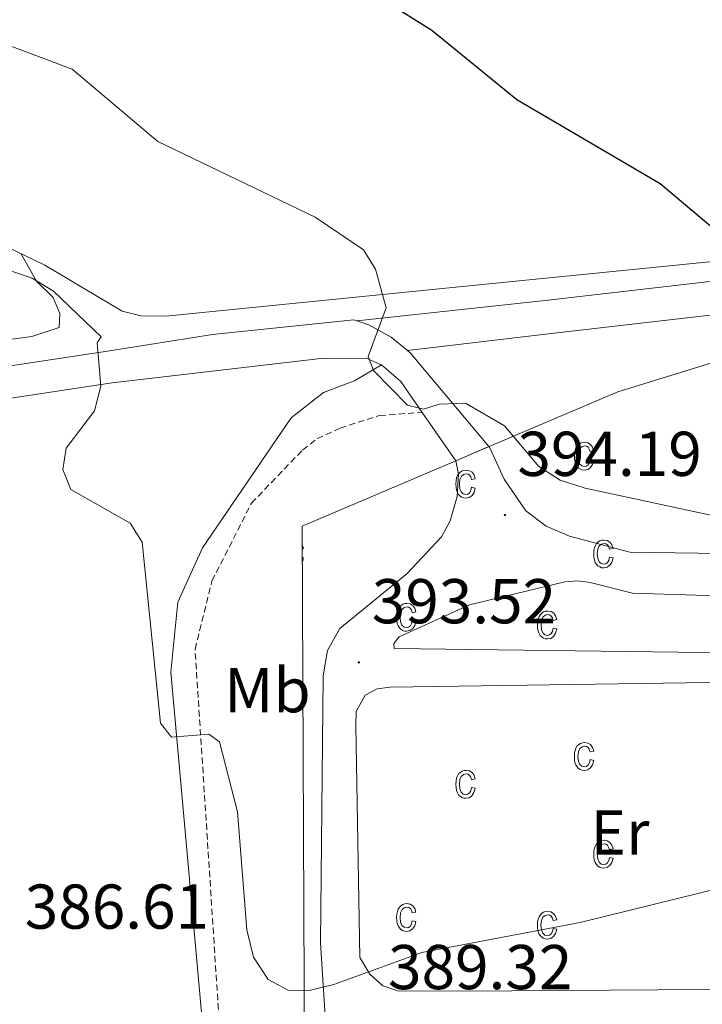
# Model space of a CAD drawing. Units: metres. Extents: x 611062 to 615564, y 4661830 to 4664871.
# Drawn here: x 612204 to 612311, y 4662353 to 4662509 of the extents above; entities that cross this region are included whole.
import ezdxf
from ezdxf.enums import TextEntityAlignment as Align

# ---------------------------------------------------------------- set-up
doc = ezdxf.new("R2010")
doc.units = ezdxf.units.M
doc.header["$MEASUREMENT"] = 0
doc.linetypes.add('TRAZOSX2', pattern=[1.5, 1, -0.5])
for name, color, linetype, lineweight in [('Carátula', 7, 'Continuous', 5), ('Level 20', 19, 'Continuous', 0), ('Level 21', 19, 'Continuous', 0), ('Level 36', 19, 'Continuous', 40), ('Level 37', 92, 'Continuous', 0), ('Level 4', 39, 'TRAZOSX2', 30), ('Level 41', 19, 'Continuous', 0), ('Level 5', 36, 'Continuous', 0), ('Level 54', 19, 'Continuous', 0), ('Level 58', 43, 'Continuous', 0), ('Level 7', 1, 'Continuous', 0)]:
    doc.layers.add(name, color=color, linetype=linetype, lineweight=lineweight)
doc.styles.add('Arial', font='ARIAL.TTF', dxfattribs={"height": 0.2})

# ---------------------------------------------------------------- blocks, each defined once
blk = doc.blocks.new('5PATER')
at = {"layer": 'Carátula', "linetype": 'Continuous', "lineweight": 5}
h = blk.add_hatch(color=250, dxfattribs=at)
edge = h.paths.add_edge_path()
edge.add_ellipse((0, 0), major_axis=(-1.33, -1.34), ratio=0.999422, start_angle=0, end_angle=360)

msp = doc.modelspace()

# ---------------------------------------------------------------- linework, layer by layer
at = {"layer": 'Level 20', "color": 19, "linetype": 'Continuous', "lineweight": 0, "ltscale": 0.5}
for points in [[(612277.74, 4662441.75, 395.85), (612298.1, 4662450.44, 397.06), (612315.02, 4662455.62, 398.63), (612349.78, 4662463.7, 401.98), (612372.44, 4662466.11, 403.29), (612394.51, 4662467.58, 403.93), (612417.5, 4662466.78, 404.31), (612422.59, 4662466.3, 404.58)], [(612272.47, 4662439.5, 395.54), (612277.74, 4662441.75, 395.85)], [(612258.05, 4662242.6, 385.3), (612257.66, 4662335.5, 389.18), (612248.55, 4662344.54, 389.52), (612248.2, 4662429.14, 394.09), (612272.47, 4662439.5, 395.54)]]:
    msp.add_polyline3d(points, dxfattribs=at)
at = {"layer": 'Level 21', "color": 19, "linetype": 'Continuous', "lineweight": 0}
for points in [[(612574.57, 4662439.6, 405.1), (612521.68, 4662466.9, 405.24), (612510.41, 4662470.97, 405.36), (612464.57, 4662471.21, 405.65), (612441.29, 4662473, 405.57), (612415.22, 4662475.99, 405.02), (612390.92, 4662475.65, 404.03), (612356.56, 4662472.96, 402.9), (612286.61, 4662464.88, 397.72), (612256.81, 4662461.66, 395.01)], [(612264.86, 4662456.94, 395.35), (612287.16, 4662459.61, 397.72), (612357.07, 4662467.68, 402.9), (612391.17, 4662470.35, 404.03), (612414.95, 4662470.68, 405.02), (612440.79, 4662467.72, 405.57), (612464.36, 4662465.91, 405.65), (612509.47, 4662465.68, 405.36), (612519.56, 4662462.03, 405.24), (612572.25, 4662434.84, 405.1)], [(612250.66, 4662242.48, 383.56), (612250.44, 4662284.28, 385.2), (612247.87, 4662308.14, 386.32), (612245.68, 4662315.84, 386.59), (612234.76, 4662337.14, 387.68), (612232.24, 4662352.2, 387.93), (612227.4, 4662406.07, 390.85), (612228.49, 4662417.11, 391.08), (612232.42, 4662425.7, 391.54), (612246.47, 4662446.29, 393.42), (612251.56, 4662450.31, 394.15), (612256.48, 4662452.16, 394.39), (612260.73, 4662454.71, 394.8)]]:
    msp.add_polyline3d(points, dxfattribs=at)
at = {"layer": 'Level 21', "color": 19, "linetype": 'Continuous', "lineweight": 13}
for points in [[(611963.51, 4662373.46, 384.94), (611990.53, 4662391.86, 383.14), (611997.89, 4662396.46, 382.72), (612005.15, 4662399.83, 382.65), (612074.6, 4662423.67, 385.14), (612103.8, 4662434.26, 385.6), (612131.39, 4662443.07, 386.2), (612145.86, 4662446.02, 386.83), (612217.38, 4662456.85, 389.84), (612234.01, 4662459.49, 391.92), (612256.35, 4662461.81, 394.97), (612256.81, 4662461.66, 395.01)], [(612256.81, 4662461.66, 395.01), (612258.72, 4662461.05, 395.18), (612262.26, 4662459.07, 395.25), (612264.86, 4662456.94, 395.26)], [(611963.61, 4662367.41, 385.09), (611964.35, 4662367.93, 385.07), (611993.28, 4662387.64, 383.14), (612000.3, 4662392.01, 382.72), (612007.03, 4662395.14, 382.65), (612076.28, 4662418.91, 385.14), (612105.43, 4662429.48, 385.6), (612132.67, 4662438.18, 386.2), (612146.74, 4662441.05, 386.83), (612218.14, 4662451.86, 389.84), (612251.16, 4662455.72, 393.94), (612258.33, 4662455.73, 394.59), (612260.73, 4662454.71, 394.8), (612263.81, 4662452.04, 394.92), (612267.18, 4662447.16, 394.84), (612272.47, 4662439.51, 394.72)], [(612264.86, 4662456.94, 395.26), (612265.34, 4662456.54, 395.27), (612277.73, 4662441.75, 394.97)], [(612277.74, 4662441.75, 394.64), (612280.12, 4662436.58, 394.69), (612283.54, 4662431.6, 394.52), (612286.8, 4662429.18, 394.52), (612290.45, 4662427.55, 394.52), (612300.04, 4662425.05, 394.52), (612321.54, 4662424.72, 394.64), (612387.19, 4662427.67, 398.97)], [(612272.47, 4662439.5, 394.71), (612272.89, 4662437.37, 394.63), (612272.71, 4662433.86, 394.42), (612271.61, 4662430.02, 394.34), (612270.25, 4662427.49, 394.29), (612264.78, 4662421.66, 394.08), (612254.15, 4662412.96, 393.9), (612252.19, 4662409.49, 393.74), (612251.49, 4662405.45, 393.53), (612251.09, 4662363.22, 390.47), (612251.85, 4662350.82, 389.88), (612252.68, 4662347.76, 389.63), (612259.46, 4662340.66, 389.33), (612260.72, 4662337.1, 389.25), (612260.78, 4662329.32, 389.09), (612260.68, 4662257.16, 383.96), (612260.81, 4662242.64, 383.68)], [(612388.25, 4662421.7, 399.22), (612364.2, 4662420.98, 398.71), (612312.15, 4662418.2, 395.14), (612300.45, 4662418.56, 394.86), (612293.74, 4662420.22, 394.73), (612291.78, 4662420.49, 394.65), (612289.71, 4662420.37, 394.65), (612274.65, 4662416.7, 394.46), (612263.55, 4662411.65, 393.93), (612262.7, 4662410.56, 393.84), (612262.75, 4662409.78, 393.8), (612360.94, 4662408.52, 393.65), (612433.78, 4662409.28, 400.76), (612501.95, 4662409.97, 401.55), (612530.35, 4662409.47, 401.51), (612538.48, 4662408.52, 401.51), (612541.67, 4662407.05, 401.47), (612544.16, 4662404.48, 401.34)], [(612281.34, 4662355.58, 389.94), (612263.46, 4662355.53, 390.11), (612260.94, 4662356.41, 390.11), (612258.89, 4662358.23, 390.2), (612257.3, 4662360.86, 390.37), (612256.66, 4662397.56, 392.94), (612256.74, 4662399.83, 393.12), (612258.15, 4662402.38, 393.25), (612260.03, 4662403.4, 393.25), (612262.08, 4662403.65, 393.29), (612337.7, 4662404.76, 393.38), (612353.56, 4662404.03, 393.5), (612357.31, 4662401.93, 393.42), (612358.24, 4662399.52, 393.38), (612358.84, 4662391.78, 392.78), (612359.5, 4662361.63, 390.58), (612359.24, 4662357.47, 390.2), (612358.28, 4662356.11, 390.15), (612281.34, 4662355.58, 389.94)]]:
    msp.add_polyline3d(points, dxfattribs=at)
at = {"layer": 'Level 21', "color": 19, "linetype": 'TRAZOSX2', "lineweight": 0}
msp.add_polyline3d([(612253.39, 4662242.52, 383.56), (612253.17, 4662284.44, 385.2), (612250.56, 4662308.67, 386.32), (612248.23, 4662316.84, 386.59), (612237.38, 4662338, 387.68), (612234.93, 4662352.64, 387.93), (612231.24, 4662409.69, 390.72), (612233.92, 4662420.49, 391.27), (612240.16, 4662432.79, 392.5), (612248.24, 4662441.21, 393.11), (612250.56, 4662443.01, 393.31), (612254.19, 4662444.68, 393.59), (612260.44, 4662446.68, 394.2), (612267.18, 4662447.16, 394.84)], dxfattribs=at)
at = {"layer": 'Level 36', "color": 92, "linetype": 'Continuous', "lineweight": 0}
for points in [[(612121.75, 4662643.29, 406.71), (612269.55, 4662562.4, 406.9), (612293.73, 4662548.28, 406.05), (612310.26, 4662537.06, 405.09), (612328.45, 4662526.11, 405.21), (612360.04, 4662510.58, 405.75), (612401, 4662489.1, 405.63), (612411.25, 4662482.47, 405.29), (612412.28, 4662480.58, 405.03), (612410.71, 4662478.68, 404.99), (612398.39, 4662478.83, 404.82), (612353.73, 4662475.1, 403.46), (612226.63, 4662462.42, 392.1), (612222.66, 4662462.46, 391.83), (612219.72, 4662463.17, 391.68), (612207.48, 4662470.46, 391.3), (612179.17, 4662484.14, 391.75)], [(611973.19, 4662437.41, 384.35), (611978.19, 4662428.23, 383.54), (611981.16, 4662425.53, 383.28), (611987.8, 4662421.82, 383.03), (611991.65, 4662420.72, 383.06), (611995.58, 4662420.5, 383.16), (612007.52, 4662421.82, 383.53), (612059.68, 4662432.3, 385.87), (612086.76, 4662438.74, 385.66), (612135.42, 4662449.76, 386.98), (612178.53, 4662455.6, 389.14), (612205.4, 4662459.18, 389.48), (612209.72, 4662460.61, 389.61), (612209.84, 4662462.82, 389.9), (612208.78, 4662465.34, 389.94), (612206.16, 4662467.91, 390.16), (612203.67, 4662472.3, 391.36)]]:
    msp.add_polyline3d(points, dxfattribs=at)
at = {"layer": 'Level 4', "color": 36, "linetype": 'Continuous', "lineweight": 30}
msp.add_polyline3d([(612261.41, 4662512.18, 400.01), (612268.69, 4662507.66, 400.01), (612282.15, 4662496.7, 400.01), (612304.83, 4662483.37, 400.01), (612314.84, 4662474.96, 400.01)], dxfattribs=at)
at = {"layer": 'Level 5', "color": 36, "linetype": 'Continuous', "lineweight": 0}
for points in [[(612191.14, 4662509.27, 395.01), (612211.79, 4662501.51, 395.01), (612225.34, 4662490.07, 395.01), (612250.25, 4662478.06, 395.01), (612257.88, 4662472.91, 395.01), (612259.78, 4662469.82, 395.01), (612261.48, 4662463.71, 395.01), (612258.6, 4662456, 395.01), (612259.48, 4662453.77, 395.01), (612264.86, 4662448.31, 395.01), (612267.39, 4662447.67, 395.01), (612269.84, 4662448.45, 395.01), (612274.02, 4662448.6, 395.01), (612280.21, 4662445.02, 395.01), (612285.62, 4662438.58, 395.01), (612289.01, 4662436.46, 395.01), (612292.95, 4662435.15, 395.01), (612326.83, 4662427.87, 395.01)], [(612200.81, 4662469.98, 390.01), (612205.45, 4662468.43, 390.01), (612208.87, 4662466.36, 390.01), (612216.37, 4662459.12, 390.01), (612215.73, 4662458.17, 390.01), (612216.31, 4662451.31, 390.01), (612215.33, 4662447.43, 390.01), (612210.86, 4662441.48, 390.01), (612210.32, 4662438.1, 390.01), (612211.57, 4662434.94, 390.01), (612220.99, 4662429.61, 390.01), (612222.86, 4662426.6, 390.01), (612225.77, 4662397.95, 390.01), (612227.54, 4662395.78, 390.01), (612233.41, 4662396.24, 390.01), (612235.13, 4662395.02, 390.01), (612237.93, 4662383.93, 390.01), (612239.45, 4662365.24, 390.01), (612240.48, 4662360.92, 390.01), (612242.81, 4662357.39, 390.01), (612245.97, 4662355.72, 390.01), (612249.31, 4662355.64, 390.01), (612253.19, 4662356.62, 390.01), (612267.14, 4662361.66, 390.01), (612292.14, 4662366.42, 390.01), (612322.34, 4662373.88, 390.01)]]:
    msp.add_polyline3d(points, dxfattribs=at)
at = {"layer": 'Level 54', "linetype": 'Continuous', "lineweight": 0}
msp.add_polyline3d([(612572.25, 4662434.84, 405.1), (612519.56, 4662462.03, 405.24), (612509.47, 4662465.68, 405.36), (612464.36, 4662465.91, 405.65), (612440.79, 4662467.72, 405.57), (612414.95, 4662470.68, 405.02), (612391.17, 4662470.35, 404.03), (612357.07, 4662467.68, 402.9), (612287.16, 4662459.61, 397.72), (612264.86, 4662456.94, 395.26), (612264.86, 4662456.94, 395.26), (612262.26, 4662459.07, 395.25), (612258.72, 4662461.05, 395.18), (612256.81, 4662461.66, 395.01), (612286.61, 4662464.88, 397.72), (612356.56, 4662472.96, 402.9), (612390.92, 4662475.65, 404.03), (612415.22, 4662475.99, 405.02), (612441.29, 4662473, 405.57), (612464.57, 4662471.21, 405.65), (612510.41, 4662470.97, 405.36), (612521.68, 4662466.9, 405.24), (612574.57, 4662439.6, 405.1)], dxfattribs=at)
at = {"layer": 'Level 54', "color": 252, "linetype": 'Continuous', "lineweight": 0}
msp.add_polyline3d([(612145.86, 4662446.02, 386.83), (612217.38, 4662456.85, 389.84), (612234.01, 4662459.49, 391.92), (612256.35, 4662461.81, 394.97), (612256.81, 4662461.66, 395.01), (612258.72, 4662461.05, 395.18), (612262.26, 4662459.07, 395.25), (612264.86, 4662456.94, 395.26), (612265.34, 4662456.54, 395.27), (612277.73, 4662441.75, 394.97), (612272.47, 4662439.51, 394.72), (612267.18, 4662447.16, 394.84), (612263.81, 4662452.04, 394.92), (612260.73, 4662454.71, 394.8), (612258.33, 4662455.73, 394.59), (612251.16, 4662455.72, 393.94), (612218.14, 4662451.86, 389.84), (612146.74, 4662441.05, 386.83)], dxfattribs=at)
at = {"layer": 'Level 58', "color": 6, "linetype": 'Continuous', "lineweight": 0}
msp.add_polyline3d([(612248.55, 4662344.54, 0.01), (612248.2, 4662429.14, 0.01), (612272.47, 4662439.5, 0.01), (612277.74, 4662441.75, 0.01), (612298.1, 4662450.44, 0.01), (612315.02, 4662455.62, 0.01), (612349.78, 4662463.7, 0.01), (612372.44, 4662466.11, 0.01), (612394.51, 4662467.58, 0.01), (612417.5, 4662466.78, 0.01), (612422.59, 4662466.3, 0.01), (612431.7, 4662465.44, 0.01), (612436.82, 4662464.79, 0.01), (612450.25, 4662463.07, 0.01), (612474.68, 4662457.69, 0.01), (612507.18, 4662447.48, 0.01), (612562, 4662424.12, 0.01)], dxfattribs=at)
at = {"layer": 'Level 58', "color": 43, "linetype": 'Continuous', "lineweight": 0}
for points in [[(612293.73, 4662439.72, 0.01), (612294.3, 4662439.61, 0.01), (612294.12, 4662438.92, 0.01), (612293.79, 4662438.43, 0.01), (612293.35, 4662438.12, 0.01), (612292.82, 4662438.02, 0.01), (612292.49, 4662438.06, 0.01), (612292.19, 4662438.16, 0.01), (612291.92, 4662438.34, 0.01), (612291.69, 4662438.58, 0.01), (612291.49, 4662438.89, 0.01), (612291.35, 4662439.27, 0.01), (612291.27, 4662439.72, 0.01), (612291.24, 4662440.23, 0.01), (612291.27, 4662440.75, 0.01), (612291.36, 4662441.2, 0.01), (612291.5, 4662441.57, 0.01), (612291.7, 4662441.89, 0.01), (612291.94, 4662442.13, 0.01), (612292.22, 4662442.3, 0.01), (612292.53, 4662442.4, 0.01), (612292.88, 4662442.44, 0.01), (612293.39, 4662442.35, 0.01), (612293.81, 4662442.1, 0.01), (612294.12, 4662441.67, 0.01), (612294.3, 4662441.08, 0.01), (612293.73, 4662440.97, 0.01), (612293.61, 4662441.36, 0.01), (612293.42, 4662441.65, 0.01), (612293.17, 4662441.81, 0.01), (612292.89, 4662441.87, 0.01), (612292.46, 4662441.77, 0.01), (612292.11, 4662441.48, 0.01), (612291.88, 4662440.98, 0.01), (612291.81, 4662440.25, 0.01), (612291.88, 4662439.49, 0.01), (612292.09, 4662438.98, 0.01), (612292.42, 4662438.69, 0.01), (612292.82, 4662438.59, 0.01), (612293.15, 4662438.66, 0.01), (612293.42, 4662438.86, 0.01), (612293.62, 4662439.22, 0.01), (612293.73, 4662439.72, 0.01)], [(612274.99, 4662435.31, 0.01), (612275.55, 4662435.19, 0.01), (612275.37, 4662434.51, 0.01), (612275.05, 4662434.01, 0.01), (612274.6, 4662433.71, 0.01), (612274.07, 4662433.61, 0.01), (612273.74, 4662433.64, 0.01), (612273.45, 4662433.75, 0.01), (612273.18, 4662433.92, 0.01), (612272.94, 4662434.17, 0.01), (612272.74, 4662434.48, 0.01), (612272.61, 4662434.86, 0.01), (612272.52, 4662435.3, 0.01), (612272.5, 4662435.82, 0.01), (612272.52, 4662436.33, 0.01), (612272.61, 4662436.78, 0.01), (612272.75, 4662437.16, 0.01), (612272.95, 4662437.47, 0.01), (612273.2, 4662437.71, 0.01), (612273.48, 4662437.89, 0.01), (612273.79, 4662437.99, 0.01), (612274.13, 4662438.02, 0.01), (612274.64, 4662437.94, 0.01), (612275.07, 4662437.68, 0.01), (612275.38, 4662437.26, 0.01), (612275.55, 4662436.66, 0.01), (612274.99, 4662436.55, 0.01), (612274.86, 4662436.95, 0.01), (612274.67, 4662437.23, 0.01), (612274.43, 4662437.4, 0.01), (612274.14, 4662437.46, 0.01), (612273.71, 4662437.36, 0.01), (612273.37, 4662437.07, 0.01), (612273.14, 4662436.56, 0.01), (612273.06, 4662435.83, 0.01), (612273.13, 4662435.08, 0.01), (612273.35, 4662434.57, 0.01), (612273.67, 4662434.27, 0.01), (612274.08, 4662434.17, 0.01), (612274.4, 4662434.24, 0.01), (612274.67, 4662434.45, 0.01), (612274.87, 4662434.8, 0.01), (612274.99, 4662435.31, 0.01)], [(612296.79, 4662424.24, 0.01), (612297.36, 4662424.14, 0.01), (612297.18, 4662423.46, 0.01), (612296.85, 4662422.96, 0.01), (612296.41, 4662422.66, 0.01), (612295.88, 4662422.56, 0.01), (612295.55, 4662422.58, 0.01), (612295.25, 4662422.7, 0.01), (612294.98, 4662422.86, 0.01), (612294.75, 4662423.12, 0.01), (612294.55, 4662423.42, 0.01), (612294.41, 4662423.8, 0.01), (612294.33, 4662424.24, 0.01), (612294.3, 4662424.76, 0.01), (612294.33, 4662425.28, 0.01), (612294.42, 4662425.72, 0.01), (612294.56, 4662426.1, 0.01), (612294.76, 4662426.42, 0.01), (612295, 4662426.66, 0.01), (612295.28, 4662426.82, 0.01), (612295.59, 4662426.93, 0.01), (612295.94, 4662426.96, 0.01), (612296.45, 4662426.88, 0.01), (612296.87, 4662426.62, 0.01), (612297.18, 4662426.2, 0.01), (612297.36, 4662425.6, 0.01), (612296.79, 4662425.5, 0.01), (612296.67, 4662425.9, 0.01), (612296.48, 4662426.18, 0.01), (612296.23, 4662426.34, 0.01), (612295.95, 4662426.4, 0.01), (612295.52, 4662426.3, 0.01), (612295.17, 4662426.02, 0.01), (612294.94, 4662425.5, 0.01), (612294.87, 4662424.78, 0.01), (612294.94, 4662424.02, 0.01), (612295.15, 4662423.5, 0.01), (612295.48, 4662423.22, 0.01), (612295.88, 4662423.12, 0.01), (612296.21, 4662423.18, 0.01), (612296.48, 4662423.4, 0.01), (612296.68, 4662423.74, 0.01), (612296.79, 4662424.24, 0.01)], [(612265.61, 4662414.22, 0.01), (612266.18, 4662414.12, 0.01), (612266, 4662413.42, 0.01), (612265.67, 4662412.94, 0.01), (612265.23, 4662412.62, 0.01), (612264.7, 4662412.52, 0.01), (612264.37, 4662412.56, 0.01), (612264.07, 4662412.66, 0.01), (612263.8, 4662412.84, 0.01), (612263.57, 4662413.08, 0.01), (612263.37, 4662413.4, 0.01), (612263.23, 4662413.78, 0.01), (612263.15, 4662414.22, 0.01), (612263.12, 4662414.74, 0.01), (612263.15, 4662415.26, 0.01), (612263.24, 4662415.7, 0.01), (612263.38, 4662416.08, 0.01), (612263.58, 4662416.38, 0.01), (612263.82, 4662416.62, 0.01), (612264.1, 4662416.8, 0.01), (612264.41, 4662416.9, 0.01), (612264.76, 4662416.94, 0.01), (612265.27, 4662416.86, 0.01), (612265.69, 4662416.6, 0.01), (612266, 4662416.18, 0.01), (612266.18, 4662415.58, 0.01), (612265.61, 4662415.46, 0.01), (612265.49, 4662415.86, 0.01), (612265.3, 4662416.14, 0.01), (612265.05, 4662416.32, 0.01), (612264.77, 4662416.38, 0.01), (612264.34, 4662416.28, 0.01), (612263.99, 4662415.98, 0.01), (612263.76, 4662415.48, 0.01), (612263.69, 4662414.74, 0.01), (612263.76, 4662414, 0.01), (612263.97, 4662413.48, 0.01), (612264.3, 4662413.18, 0.01), (612264.7, 4662413.1, 0.01), (612265.03, 4662413.16, 0.01), (612265.3, 4662413.36, 0.01), (612265.5, 4662413.72, 0.01), (612265.61, 4662414.22, 0.01)], [(612287.89, 4662413, 0.01), (612288.46, 4662412.88, 0.01), (612288.28, 4662412.2, 0.01), (612287.95, 4662411.7, 0.01), (612287.51, 4662411.4, 0.01), (612286.98, 4662411.3, 0.01), (612286.65, 4662411.34, 0.01), (612286.35, 4662411.44, 0.01), (612286.08, 4662411.62, 0.01), (612285.85, 4662411.86, 0.01), (612285.65, 4662412.18, 0.01), (612285.51, 4662412.56, 0.01), (612285.43, 4662413, 0.01), (612285.4, 4662413.52, 0.01), (612285.43, 4662414.02, 0.01), (612285.52, 4662414.48, 0.01), (612285.66, 4662414.86, 0.01), (612285.86, 4662415.16, 0.01), (612286.1, 4662415.4, 0.01), (612286.38, 4662415.58, 0.01), (612286.69, 4662415.68, 0.01), (612287.04, 4662415.72, 0.01), (612287.55, 4662415.64, 0.01), (612287.97, 4662415.38, 0.01), (612288.28, 4662414.96, 0.01), (612288.46, 4662414.36, 0.01), (612287.89, 4662414.24, 0.01), (612287.77, 4662414.64, 0.01), (612287.58, 4662414.92, 0.01), (612287.33, 4662415.1, 0.01), (612287.05, 4662415.16, 0.01), (612286.62, 4662415.06, 0.01), (612286.27, 4662414.76, 0.01), (612286.04, 4662414.26, 0.01), (612285.97, 4662413.52, 0.01), (612286.04, 4662412.76, 0.01), (612286.25, 4662412.26, 0.01), (612286.58, 4662411.96, 0.01), (612286.98, 4662411.86, 0.01), (612287.31, 4662411.94, 0.01), (612287.58, 4662412.14, 0.01), (612287.78, 4662412.5, 0.01), (612287.89, 4662413, 0.01)], [(612293.72, 4662392.2, 0.01), (612294.3, 4662392.08, 0.01), (612294.12, 4662391.4, 0.01), (612293.78, 4662390.9, 0.01), (612293.34, 4662390.6, 0.01), (612292.82, 4662390.5, 0.01), (612292.48, 4662390.54, 0.01), (612292.18, 4662390.64, 0.01), (612291.92, 4662390.82, 0.01), (612291.68, 4662391.06, 0.01), (612291.48, 4662391.36, 0.01), (612291.34, 4662391.74, 0.01), (612291.26, 4662392.2, 0.01), (612291.24, 4662392.7, 0.01), (612291.26, 4662393.22, 0.01), (612291.36, 4662393.68, 0.01), (612291.5, 4662394.04, 0.01), (612291.7, 4662394.36, 0.01), (612291.94, 4662394.6, 0.01), (612292.22, 4662394.78, 0.01), (612292.52, 4662394.88, 0.01), (612292.88, 4662394.92, 0.01), (612293.38, 4662394.82, 0.01), (612293.8, 4662394.58, 0.01), (612294.12, 4662394.14, 0.01), (612294.3, 4662393.56, 0.01), (612293.72, 4662393.44, 0.01), (612293.6, 4662393.84, 0.01), (612293.42, 4662394.12, 0.01), (612293.16, 4662394.28, 0.01), (612292.88, 4662394.34, 0.01), (612292.46, 4662394.24, 0.01), (612292.1, 4662393.96, 0.01), (612291.88, 4662393.46, 0.01), (612291.8, 4662392.72, 0.01), (612291.88, 4662391.96, 0.01), (612292.08, 4662391.46, 0.01), (612292.42, 4662391.16, 0.01), (612292.82, 4662391.06, 0.01), (612293.14, 4662391.14, 0.01), (612293.42, 4662391.34, 0.01), (612293.62, 4662391.7, 0.01), (612293.72, 4662392.2, 0.01)], [(612274.98, 4662387.78, 0.01), (612275.54, 4662387.66, 0.01), (612275.36, 4662386.98, 0.01), (612275.04, 4662386.48, 0.01), (612274.6, 4662386.18, 0.01), (612274.06, 4662386.08, 0.01), (612273.74, 4662386.12, 0.01), (612273.44, 4662386.22, 0.01), (612273.18, 4662386.4, 0.01), (612272.94, 4662386.64, 0.01), (612272.74, 4662386.96, 0.01), (612272.6, 4662387.34, 0.01), (612272.52, 4662387.78, 0.01), (612272.5, 4662388.3, 0.01), (612272.52, 4662388.8, 0.01), (612272.6, 4662389.26, 0.01), (612272.74, 4662389.64, 0.01), (612272.94, 4662389.94, 0.01), (612273.2, 4662390.18, 0.01), (612273.48, 4662390.36, 0.01), (612273.78, 4662390.46, 0.01), (612274.12, 4662390.5, 0.01), (612274.64, 4662390.42, 0.01), (612275.06, 4662390.16, 0.01), (612275.38, 4662389.74, 0.01), (612275.54, 4662389.14, 0.01), (612274.98, 4662389.02, 0.01), (612274.86, 4662389.42, 0.01), (612274.66, 4662389.7, 0.01), (612274.42, 4662389.88, 0.01), (612274.14, 4662389.94, 0.01), (612273.7, 4662389.84, 0.01), (612273.36, 4662389.54, 0.01), (612273.14, 4662389.04, 0.01), (612273.06, 4662388.3, 0.01), (612273.12, 4662387.56, 0.01), (612273.34, 4662387.04, 0.01), (612273.66, 4662386.74, 0.01), (612274.08, 4662386.64, 0.01), (612274.4, 4662386.72, 0.01), (612274.66, 4662386.92, 0.01), (612274.86, 4662387.28, 0.01), (612274.98, 4662387.78, 0.01)], [(612296.78, 4662376.72, 0.01), (612297.36, 4662376.6, 0.01), (612297.18, 4662375.92, 0.01), (612296.84, 4662375.42, 0.01), (612296.4, 4662375.12, 0.01), (612295.88, 4662375.02, 0.01), (612295.54, 4662375.06, 0.01), (612295.24, 4662375.16, 0.01), (612294.98, 4662375.34, 0.01), (612294.74, 4662375.58, 0.01), (612294.54, 4662375.9, 0.01), (612294.4, 4662376.28, 0.01), (612294.32, 4662376.72, 0.01), (612294.3, 4662377.24, 0.01), (612294.32, 4662377.74, 0.01), (612294.42, 4662378.2, 0.01), (612294.56, 4662378.58, 0.01), (612294.76, 4662378.88, 0.01), (612295, 4662379.12, 0.01), (612295.28, 4662379.3, 0.01), (612295.58, 4662379.4, 0.01), (612295.94, 4662379.44, 0.01), (612296.44, 4662379.36, 0.01), (612296.86, 4662379.1, 0.01), (612297.18, 4662378.68, 0.01), (612297.36, 4662378.08, 0.01), (612296.78, 4662377.96, 0.01), (612296.66, 4662378.36, 0.01), (612296.48, 4662378.64, 0.01), (612296.22, 4662378.82, 0.01), (612295.94, 4662378.88, 0.01), (612295.52, 4662378.78, 0.01), (612295.16, 4662378.48, 0.01), (612294.94, 4662377.98, 0.01), (612294.86, 4662377.24, 0.01), (612294.94, 4662376.48, 0.01), (612295.14, 4662375.98, 0.01), (612295.48, 4662375.68, 0.01), (612295.88, 4662375.58, 0.01), (612296.2, 4662375.66, 0.01), (612296.48, 4662375.86, 0.01), (612296.68, 4662376.22, 0.01), (612296.78, 4662376.72, 0.01)], [(612265.6, 4662366.7, 0.01), (612266.18, 4662366.59, 0.01), (612266, 4662365.9, 0.01), (612265.66, 4662365.41, 0.01), (612265.22, 4662365.1, 0.01), (612264.7, 4662365, 0.01), (612264.36, 4662365.03, 0.01), (612264.06, 4662365.14, 0.01), (612263.8, 4662365.31, 0.01), (612263.56, 4662365.56, 0.01), (612263.36, 4662365.87, 0.01), (612263.22, 4662366.25, 0.01), (612263.14, 4662366.7, 0.01), (612263.12, 4662367.21, 0.01), (612263.14, 4662367.73, 0.01), (612263.24, 4662368.17, 0.01), (612263.38, 4662368.55, 0.01), (612263.58, 4662368.86, 0.01), (612263.82, 4662369.1, 0.01), (612264.1, 4662369.28, 0.01), (612264.4, 4662369.38, 0.01), (612264.76, 4662369.42, 0.01), (612265.26, 4662369.33, 0.01), (612265.68, 4662369.08, 0.01), (612266, 4662368.65, 0.01), (612266.18, 4662368.06, 0.01), (612265.6, 4662367.94, 0.01), (612265.48, 4662368.34, 0.01), (612265.3, 4662368.62, 0.01), (612265.04, 4662368.79, 0.01), (612264.76, 4662368.85, 0.01), (612264.34, 4662368.75, 0.01), (612263.98, 4662368.46, 0.01), (612263.76, 4662367.96, 0.01), (612263.68, 4662367.22, 0.01), (612263.76, 4662366.47, 0.01), (612263.96, 4662365.96, 0.01), (612264.3, 4662365.66, 0.01), (612264.7, 4662365.57, 0.01), (612265.02, 4662365.64, 0.01), (612265.3, 4662365.84, 0.01), (612265.5, 4662366.19, 0.01), (612265.6, 4662366.7, 0.01)], [(612287.88, 4662365.47, 0.01), (612288.46, 4662365.36, 0.01), (612288.28, 4662364.68, 0.01), (612287.94, 4662364.18, 0.01), (612287.5, 4662363.88, 0.01), (612286.98, 4662363.78, 0.01), (612286.64, 4662363.81, 0.01), (612286.34, 4662363.92, 0.01), (612286.08, 4662364.09, 0.01), (612285.84, 4662364.34, 0.01), (612285.64, 4662364.65, 0.01), (612285.5, 4662365.03, 0.01), (612285.42, 4662365.47, 0.01), (612285.4, 4662365.99, 0.01), (612285.42, 4662366.5, 0.01), (612285.52, 4662366.95, 0.01), (612285.66, 4662367.33, 0.01), (612285.86, 4662367.64, 0.01), (612286.1, 4662367.88, 0.01), (612286.38, 4662368.05, 0.01), (612286.68, 4662368.16, 0.01), (612287.04, 4662368.19, 0.01), (612287.54, 4662368.11, 0.01), (612287.96, 4662367.85, 0.01), (612288.28, 4662367.43, 0.01), (612288.46, 4662366.83, 0.01), (612287.88, 4662366.72, 0.01), (612287.76, 4662367.12, 0.01), (612287.58, 4662367.4, 0.01), (612287.32, 4662367.57, 0.01), (612287.04, 4662367.63, 0.01), (612286.62, 4662367.53, 0.01), (612286.26, 4662367.24, 0.01), (612286.04, 4662366.73, 0.01), (612285.96, 4662366, 0.01), (612286.04, 4662365.24, 0.01), (612286.24, 4662364.73, 0.01), (612286.58, 4662364.44, 0.01), (612286.98, 4662364.34, 0.01), (612287.3, 4662364.41, 0.01), (612287.58, 4662364.62, 0.01), (612287.78, 4662364.97, 0.01), (612287.88, 4662365.47, 0.01)]]:
    msp.add_polyline3d(points, close=True, dxfattribs=at)
for points in [[(612248.22, 4662425.57, 0.01), (612248.39, 4662425.6, 0.01), (612248.21, 4662426.18, 0.01)], [(612248.22, 4662423.53, 0.01), (612248.39, 4662424.14, 0.01), (612248.22, 4662424.17, 0.01)]]:
    msp.add_polyline3d(points, dxfattribs=at)

# ---------------------------------------------------------------- block references
at = {"layer": 'Level 7', "color": 19, "linetype": 'Continuous', "lineweight": 0, "xscale": 0.09999983015004542, "yscale": 0.09999983015004542}
for p in [(612280.26, 4662430.92, 394.2), (612257.15, 4662407.59, 393.52)]:
    msp.add_blockref('5PATER', p, dxfattribs=at)

# ---------------------------------------------------------------- texts
at = {"layer": 'Level 37', "color": 92, "linetype": 'Continuous', "lineweight": 0, "style": 'Arial'}
for s, p in [('Mb', (612242.7, 4662403.19, 391.68)), ('Er', (612298.46, 4662380.68, 391))]:
    msp.add_text(s, height=7, dxfattribs=at).set_placement(p, align=Align.MIDDLE_CENTER)
at = {"layer": 'Level 41', "color": 19, "linetype": 'Continuous', "lineweight": 0, "style": 'Arial'}
for s, p in [('394.19', (612282.24, 4662434.92, 394.2)), ('393.52', (612259.2, 4662411.59, 393.52)), ('386.61', (612204.3, 4662363.25, 386.62)), ('389.32', (612261.77, 4662353.68, 389.33))]:
    msp.add_text(s, height=7, dxfattribs=at).set_placement(p, align=Align.BOTTOM_LEFT)

doc.saveas('drawing.dxf')
